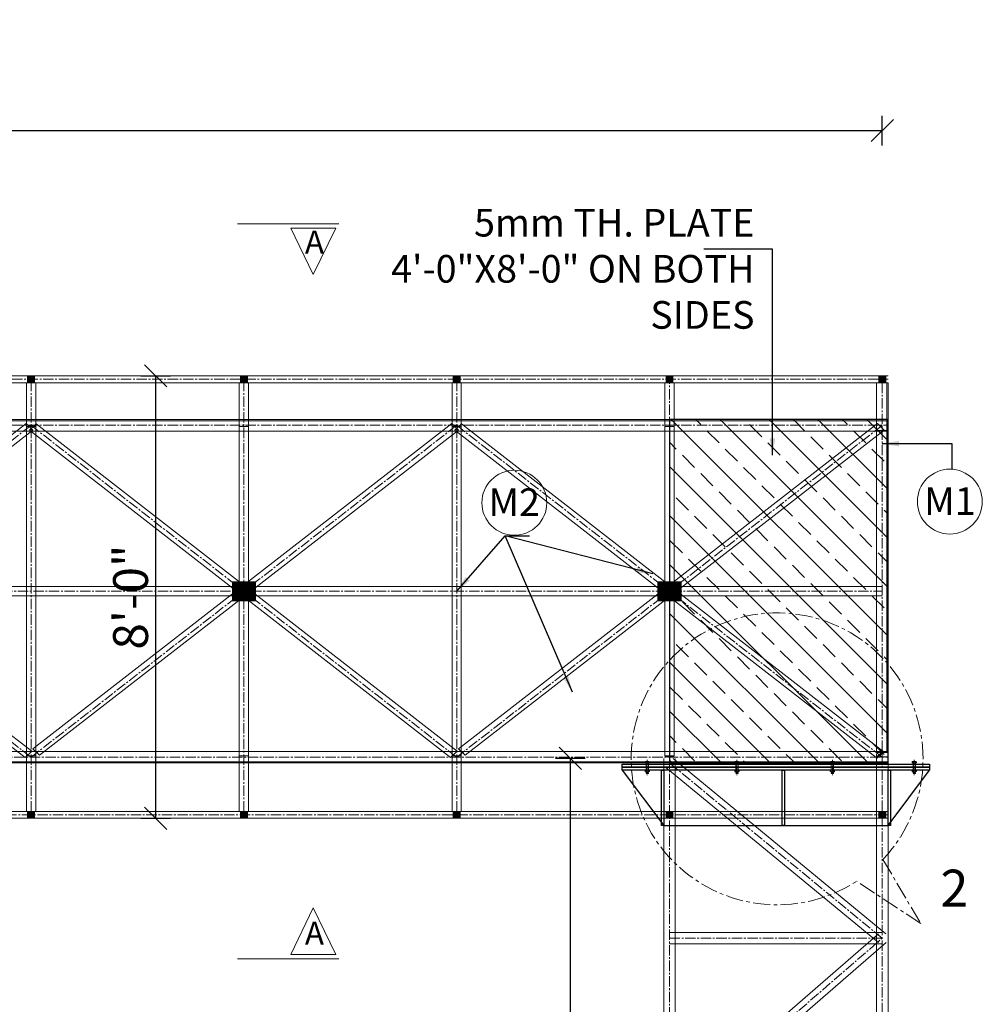
# Model space of a CAD drawing. Units: inches. Extents: x 49576 to 74430, y 8092 to 13744.
# Drawn here: x 58797 to 59006, y 9303 to 9517 of the extents above; entities that cross this region are included whole.
import ezdxf

# ---------------------------------------------------------------- set-up
doc = ezdxf.new("R2010")
doc.units = ezdxf.units.IN
doc.header["$LTSCALE"] = 3
doc.header["$MEASUREMENT"] = 0
doc.header["$PDMODE"] = 3
doc.linetypes.add('CENTER', pattern=[2, 1.25, -0.25, 0.25, -0.25])
doc.linetypes.add('CENTER2', pattern=[1.125, 0.75, -0.125, 0.125, -0.125])
for name, color, linetype, lineweight in [('bracing', 6, 'Continuous', 9), ('CEN', 3, 'CENTER', 9), ('CLINE', 4, 'CENTER2', 5), ('dim', 3, 'Continuous', 9), ('mainangle', 1, 'Continuous', 15), ('STEEL', 7, 'Continuous', 9), ('STRT-HATCH', 8, 'Continuous', 5), ('TEXT', 2, 'Continuous', 20)]:
    doc.layers.add(name, color=color, linetype=linetype, lineweight=lineweight)
doc.layers.add('columns', color=2, linetype='Continuous')
doc.layers.add('plates', color=5, linetype='Continuous')
doc.styles.get("Standard").update_dxf_attribs({"font": 'times.ttf'})
doc.dimstyles.new('1-48-3mm', dxfattribs={"dimscale": 12, "dimtxt": 0.4725, "dimasz": 0.3, "dimexe": 0.2, "dimexo": 0.2, "dimgap": 0.1, "dimtad": 1, "dimzin": 0, "dimdsep": 46, "dimlunit": 4, "dimtxsty": 'Standard', "dimblk": 'OBLIQUE', "dimcen": 1.5, "dimadec": 0, "dimazin": 0, "dimtfac": 1, "dimtofl": 0, "dimtmove": 0, "dimatfit": 3, "dimfxl": 0, "dimtolj": 1, "dimtzin": 0, "dimarcsym": 0})
doc.dimstyles.new('1-96-2mm', dxfattribs={"dimscale": 16, "dimtxt": 0.4725, "dimasz": 0.3, "dimexe": 0.2, "dimexo": 0.2, "dimgap": 0.1, "dimtad": 1, "dimzin": 3, "dimdsep": 46, "dimlunit": 4, "dimtxsty": 'Standard', "dimblk": 'OBLIQUE', "dimcen": 1.5, "dimadec": 0, "dimazin": 0, "dimtfac": 1, "dimtofl": 0, "dimtmove": 0, "dimatfit": 3, "dimfxl": 0, "dimtolj": 1, "dimtzin": 0, "dimarcsym": 0})

# ---------------------------------------------------------------- blocks, each defined once
blk = doc.blocks.new('_Oblique')
at = {"color": 0, "lineweight": -2}
blk.add_line((-0.5, -0.5), (0.5, 0.5), dxfattribs=at)
blk = doc.blocks.new('*D23')
at = {"layer": 'Defpoints', "color": 0}
for p in [(58983.84, 9492.98), (57783.84, 9419.66), (58983.84, 9419.66)]:
    blk.add_point(p, dxfattribs=at)
at = {"layer": 'dim', "color": 0, "linetype": 'ByBlock', "lineweight": -2}
for p, q in [((57783.84, 9489.78), (57783.84, 9496.18)), ((58983.84, 9489.78), (58983.84, 9496.18)), ((57783.84, 9492.98), (58983.84, 9492.98))]:
    blk.add_line(p, q, dxfattribs=at)
at = {"layer": 'dim', "color": 0, "lineweight": -2, "xscale": 4.8, "yscale": 4.8, "zscale": 4.8, "rotation": 180}
blk.add_blockref('_Oblique', (57783.84, 9492.98), dxfattribs=at)
at = {"layer": 'dim', "color": 0, "lineweight": -2, "xscale": 4.8, "yscale": 4.8, "zscale": 4.8}
blk.add_blockref('_Oblique', (58983.84, 9492.98), dxfattribs=at)
at = {"layer": 'dim', "color": 0, "insert": (58617.14, 9499.45), "char_height": 7.56, "attachment_point": 5}
blk.add_mtext('\\A1;26 EQUAL PARTS', dxfattribs=at)
blk = doc.blocks.new('*D216')
at = {"layer": 'Defpoints', "color": 0}
for p in [(58916.19, 9356.79), (58936.43, 9356.79), (58936.43, 9116.79)]:
    blk.add_point(p, dxfattribs=at)
at = {"layer": 'dim', "color": 0, "linetype": 'ByBlock', "lineweight": -2}
for p, q in [((58919.39, 9356.79), (58912.99, 9356.79)), ((58916.19, 9116.79), (58916.19, 9356.79)), ((58919.39, 9116.79), (58912.99, 9116.79))]:
    blk.add_line(p, q, dxfattribs=at)
at = {"layer": 'dim', "color": 0, "lineweight": -2, "xscale": 4.8, "yscale": 4.8, "zscale": 4.8}
for p, rotation in [((58916.19, 9356.79), 90), ((58916.19, 9116.79), 270)]:
    blk.add_blockref('_Oblique', p, dxfattribs=dict(at, rotation=rotation))
at = {"layer": 'dim', "color": 0, "insert": (58910.74, 9236.79), "char_height": 7.56, "attachment_point": 5, "rotation": 90}
blk.add_mtext('\\A1;20\'-0"', dxfattribs=at)
blk = doc.blocks.new('*D336')
at = {"layer": 'Defpoints', "color": 0}
for p in [(58807.72, 9439.79), (58807.72, 9343.79), (58826.24, 9343.79)]:
    blk.add_point(p, dxfattribs=at)
at = {"layer": 'dim', "color": 0, "linetype": 'ByBlock', "lineweight": -2}
for p, q in [((58823.04, 9439.79), (58829.44, 9439.79)), ((58826.24, 9439.79), (58826.24, 9343.79)), ((58823.04, 9343.79), (58829.44, 9343.79))]:
    blk.add_line(p, q, dxfattribs=at)
at = {"layer": 'dim', "color": 0, "lineweight": -2, "xscale": 4.8, "yscale": 4.8, "zscale": 4.8}
for p, rotation in [((58826.24, 9439.79), 90), ((58826.24, 9343.79), 270)]:
    blk.add_blockref('_Oblique', p, dxfattribs=dict(at, rotation=rotation))
at = {"layer": 'dim', "color": 0, "insert": (58820.79, 9391.79), "char_height": 7.56, "attachment_point": 5, "rotation": 90}
blk.add_mtext('\\A1;8\'-0"', dxfattribs=at)

msp = doc.modelspace()

# ---------------------------------------------------------------- hatches: boundary and pattern name
at = {"layer": 'mainangle'}
h = msp.add_hatch(dxfattribs=at)
h.set_pattern_fill('ANSI31', color=256, style=0)
h.set_pattern_definition([(45, (-1128.42738, 904.96463), (-0.08838834765, 0.08838834765), [])])
h.paths.add_polyline_path([(58798.47, 9438.293), (58799.97, 9438.293), (58799.97, 9439.793), (58798.47, 9439.793)])
h = msp.add_hatch(dxfattribs=at)
h.set_pattern_fill('ANSI31', color=256, style=0)
h.set_pattern_definition([(45, (-1082.27354, 904.96463), (-0.08838834765, 0.08838834765), [])])
h.paths.add_polyline_path([(58844.624, 9438.293), (58846.124, 9438.293), (58846.124, 9439.793), (58844.624, 9439.793)])
h = msp.add_hatch(dxfattribs=at)
h.set_pattern_fill('ANSI31', color=256, style=0)
h.set_pattern_definition([(45, (-1036.11969, 904.96463), (-0.08838834765, 0.08838834765), [])])
h.paths.add_polyline_path([(58890.778, 9438.293), (58892.278, 9438.293), (58892.278, 9439.793), (58890.778, 9439.793)])
h = msp.add_hatch(dxfattribs=at)
h.set_pattern_fill('ANSI31', color=256, style=0)
h.set_pattern_definition([(45, (-989.96584, 904.96463), (-0.08838834765, 0.08838834765), [])])
h.paths.add_polyline_path([(58936.932, 9438.293), (58938.432, 9438.293), (58938.432, 9439.793), (58936.932, 9439.793)])
h = msp.add_hatch(dxfattribs=at)
h.set_pattern_fill('ANSI31', color=256, style=0)
h.set_pattern_definition([(45, (-943.812, 904.96463), (-0.08838834765, 0.08838834765), [])])
h.paths.add_polyline_path([(58983.086, 9438.293), (58984.586, 9438.293), (58984.586, 9439.793), (58983.086, 9439.793)])
h = msp.add_hatch(dxfattribs=at)
h.set_pattern_fill('ANSI31', color=256, style=0)
h.set_pattern_definition([(45, (-1128.42738, 810.46463), (-0.08838834765, 0.08838834765), [])])
h.paths.add_polyline_path([(58798.47, 9343.793), (58799.97, 9343.793), (58799.97, 9345.293), (58798.47, 9345.293)])
h = msp.add_hatch(dxfattribs=at)
h.set_pattern_fill('ANSI31', color=256, style=0)
h.set_pattern_definition([(45, (-1082.27354, 810.46463), (-0.08838834765, 0.08838834765), [])])
h.paths.add_polyline_path([(58844.624, 9343.793), (58846.124, 9343.793), (58846.124, 9345.293), (58844.624, 9345.293)])
h = msp.add_hatch(dxfattribs=at)
h.set_pattern_fill('ANSI31', color=256, style=0)
h.set_pattern_definition([(45, (-1036.11969, 810.46463), (-0.08838834765, 0.08838834765), [])])
h.paths.add_polyline_path([(58890.778, 9343.793), (58892.278, 9343.793), (58892.278, 9345.293), (58890.778, 9345.293)])
h = msp.add_hatch(dxfattribs=at)
h.set_pattern_fill('ANSI31', color=256, style=0)
h.set_pattern_definition([(45, (-989.96584, 810.46463), (-0.08838834765, 0.08838834765), [])])
h.paths.add_polyline_path([(58936.932, 9343.793), (58938.432, 9343.793), (58938.432, 9345.293), (58936.932, 9345.293)])
h = msp.add_hatch(dxfattribs=at)
h.set_pattern_fill('ANSI31', color=256, style=0)
h.set_pattern_definition([(45, (-943.812, 810.46463), (-0.08838834765, 0.08838834765), [])])
h.paths.add_polyline_path([(58983.086, 9343.793), (58984.586, 9343.793), (58984.586, 9345.293), (58983.086, 9345.293)])
at = {"layer": 'STRT-HATCH'}
h = msp.add_hatch(dxfattribs=at)
h.set_pattern_fill('ANSI33', color=256, scale=30, style=0)
h.set_pattern_definition([(135, (116767.672, -12), (5.3033009, 5.3033009), []), (135, (116762.368, -12), (5.3033009, 5.3033009), [3.75, -1.875])])
h.paths.add_polyline_path([(58985.086, 9430.293), (58937.682, 9430.293), (58937.682, 9355.793), (58985.086, 9355.793)])
h = msp.add_hatch(dxfattribs=at)
h.set_pattern_fill('ANSI31', color=256, style=0)
h.set_pattern_definition([(45, (1015.38462, -5e-12), (-0.08838834765, 0.08838834765), [])])
h.paths.add_polyline_path([(58842.874, 9391.043), (58847.874, 9391.043), (58847.874, 9395.043), (58842.874, 9395.043)])
h = msp.add_hatch(dxfattribs=at)
h.set_pattern_fill('ANSI31', color=256, style=0)
h.set_pattern_definition([(45, (1107.69231, -5e-12), (-0.08838834765, 0.08838834765), [])])
h.paths.add_polyline_path([(58935.182, 9391.043), (58940.182, 9391.043), (58940.182, 9395.043), (58935.182, 9395.043)])

# ---------------------------------------------------------------- linework, layer by layer
at = {"layer": 'bracing'}
for p, q in [((57782.586, 9439.793), (58985.086, 9439.793)), ((57782.586, 9438.293), (58985.086, 9438.293)), ((58798.22, 9345.293), (58798.22, 9438.293)), ((58800.22, 9345.293), (58800.22, 9438.293)), ((58844.374, 9345.293), (58844.374, 9438.293)), ((58846.374, 9345.293), (58846.374, 9438.293)), ((58890.528, 9345.293), (58890.528, 9438.293)), ((58892.528, 9345.293), (58892.528, 9438.293)), ((58936.682, 9357.35), (58936.682, 9438.293)), ((58938.682, 9357.35), (58938.682, 9438.293)), ((58707.305, 9358.894), (58798.186, 9429.409)), ((58707.979, 9429.377), (58799.35, 9358.351)), ((58799.628, 9428.023), (58798.186, 9429.409)), ((58798.22, 9428.762), (58800.22, 9428.762)), ((58798.845, 9427.991), (58800.286, 9429.377)), ((58799.613, 9358.894), (58890.494, 9429.409)), ((58800.286, 9429.377), (58891.658, 9358.351)), ((58844.374, 9428.762), (58846.374, 9428.762)), ((58891.935, 9428.023), (58890.494, 9429.409)), ((58890.528, 9428.762), (58892.528, 9428.762)), ((58891.152, 9427.991), (58892.594, 9429.377)), ((58891.921, 9358.894), (58982.801, 9429.409)), ((58892.594, 9429.377), (58983.965, 9358.351)), ((58936.682, 9428.762), (58938.682, 9428.762)), ((58984.243, 9428.023), (58982.801, 9429.409)), ((58706.537, 9427.991), (58797.908, 9356.964)), ((58708.747, 9357.507), (58799.628, 9428.023)), ((58798.845, 9427.991), (58890.216, 9356.964)), ((58801.055, 9357.507), (58891.935, 9428.023)), ((58891.152, 9427.991), (58982.524, 9356.964)), ((58893.362, 9357.507), (58984.243, 9428.023)), ((57783.836, 9394.043), (58983.836, 9394.043)), ((57783.836, 9392.043), (58983.836, 9392.043)), ((58797.908, 9356.964), (58799.35, 9358.351)), ((58799.613, 9358.894), (58801.055, 9357.507)), ((58890.216, 9356.964), (58891.658, 9358.351)), ((58891.921, 9358.894), (58893.362, 9357.507)), ((58982.524, 9356.964), (58983.965, 9358.351)), ((58982.524, 9356.714), (58983.965, 9358.101)), ((58982.586, 9357.782), (58982.586, 9117.793)), ((58985.086, 9357.782), (58985.086, 9117.793)), ((58798.22, 9357.35), (58800.22, 9357.35)), ((58844.374, 9357.35), (58846.374, 9357.35)), ((58890.528, 9357.35), (58892.528, 9357.35)), ((58936.432, 9356.793), (58936.432, 9117.793)), ((58936.682, 9357.35), (58938.682, 9357.35)), ((58936.682, 9357.1), (58938.682, 9357.1)), ((58984.63, 9318.748), (58938.477, 9356.757)), ((58938.932, 9356.793), (58938.932, 9117.793)), ((58983.041, 9316.819), (58936.887, 9354.828)), ((58985.086, 9345.293), (57782.586, 9345.293)), ((58985.086, 9343.793), (57782.586, 9343.793)), ((58936.863, 9278.73), (58983.017, 9318.728)), ((58983.836, 9319.033), (58937.682, 9319.033)), ((58983.836, 9316.533), (58937.682, 9316.533)), ((58938.501, 9276.841), (58984.654, 9316.839))]:
    msp.add_line(p, q, dxfattribs=at)
at = {"layer": 'CEN', "color": 40, "linetype": 'CENTER', "ltscale": 0.05}
for p, q in [((58932.872, 9356.463), (58932.872, 9353.146)), ((58952.311, 9356.463), (58952.311, 9353.146)), ((58973.019, 9356.463), (58973.019, 9353.146)), ((58990.782, 9356.463), (58990.782, 9353.146))]:
    msp.add_line(p, q, dxfattribs=at)
at = {"layer": 'CEN'}
for p, q in [((58983.97, 9334.882), (58992.171, 9320.993)), ((58992.171, 9320.993), (58978.254, 9330.134))]:
    msp.add_line(p, q, dxfattribs=at)
msp.add_arc((58961.024, 9356.69), 31.656, 316.45654, 302.97532, dxfattribs=at)
at = {"layer": 'CLINE'}
for p, q in [((57782.586, 9439.043), (58985.086, 9439.043)), ((58799.22, 9345.293), (58799.22, 9438.293)), ((58845.374, 9345.293), (58845.374, 9438.293)), ((58891.528, 9345.293), (58891.528, 9438.293)), ((58937.682, 9357.043), (58937.682, 9438.293)), ((58983.836, 9438.293), (58983.836, 9357.043)), ((57782.586, 9429.043), (58985.086, 9429.043)), ((58706.913, 9429.043), (58799.22, 9357.043)), ((58706.913, 9357.043), (58799.22, 9429.043)), ((58799.22, 9429.043), (58891.528, 9357.043)), ((58799.22, 9357.043), (58891.528, 9429.043)), ((58891.528, 9429.043), (58983.836, 9357.043)), ((58891.528, 9357.043), (58983.836, 9429.043)), ((57783.836, 9393.043), (58983.836, 9393.043)), ((58983.836, 9357.782), (58983.836, 9117.793)), ((58383.836, 9357.043), (58985.086, 9357.043)), ((58937.682, 9356.793), (58937.682, 9117.793)), ((58983.836, 9317.783), (58937.682, 9355.793)), ((58985.086, 9344.519), (57782.586, 9344.519)), ((58983.836, 9317.783), (58937.682, 9317.783)), ((58937.682, 9277.785), (58983.836, 9317.783))]:
    msp.add_line(p, q, dxfattribs=at)
at = {"layer": 'columns'}
msp.add_line((58970.086, 9355.793), (58985.086, 9355.793), dxfattribs=at)
at = {"layer": 'dim'}
for p, q in [((58865.933, 9472.776), (58844.02, 9472.776)), ((58865.933, 9313.309), (58844.02, 9313.309))]:
    msp.add_line(p, q, dxfattribs=at)
for points in [[(58865.286, 9471.806), (58855.585, 9471.806), (58860.435, 9461.739), (58860.435, 9461.739)], [(58865.286, 9314.279), (58855.585, 9314.279), (58860.435, 9324.346), (58860.435, 9324.346)]]:
    msp.add_lwpolyline(points, close=True, dxfattribs=at)
at = {"layer": 'mainangle'}
for p, q in [((58982.586, 9438.293), (58982.586, 9358.046)), ((58984.836, 9438.293), (58984.836, 9358.046)), ((58985.086, 9438.293), (58985.086, 9358.046)), ((57782.586, 9430.293), (58985.086, 9430.293)), ((58985.086, 9427.793), (58985.086, 9430.293)), ((57782.586, 9430.043), (58985.086, 9430.043)), ((57782.586, 9427.793), (58985.086, 9427.793)), ((58982.586, 9427.927), (58985.086, 9427.927)), ((58985.086, 9358.293), (57782.586, 9358.293)), ((58982.586, 9358.046), (58985.086, 9358.046)), ((58985.086, 9358.293), (58985.086, 9355.793)), ((58985.086, 9358.043), (58985.086, 9355.543)), ((58985.086, 9356.043), (57782.586, 9356.043)), ((58985.086, 9355.793), (57782.586, 9355.793)), ((58982.836, 9357.1), (58985.086, 9357.1))]:
    msp.add_line(p, q, dxfattribs=at)
for points in [[(58798.47, 9438.293), (58799.97, 9438.293), (58799.97, 9439.793), (58798.47, 9439.793)], [(58844.624, 9438.293), (58846.124, 9438.293), (58846.124, 9439.793), (58844.624, 9439.793)], [(58890.778, 9438.293), (58892.278, 9438.293), (58892.278, 9439.793), (58890.778, 9439.793)], [(58936.932, 9438.293), (58938.432, 9438.293), (58938.432, 9439.793), (58936.932, 9439.793)], [(58983.086, 9438.293), (58984.586, 9438.293), (58984.586, 9439.793), (58983.086, 9439.793)], [(58798.47, 9343.793), (58799.97, 9343.793), (58799.97, 9345.293), (58798.47, 9345.293)], [(58844.624, 9343.793), (58846.124, 9343.793), (58846.124, 9345.293), (58844.624, 9345.293)], [(58890.778, 9343.793), (58892.278, 9343.793), (58892.278, 9345.293), (58890.778, 9345.293)], [(58936.932, 9343.793), (58938.432, 9343.793), (58938.432, 9345.293), (58936.932, 9345.293)], [(58983.086, 9343.793), (58984.586, 9343.793), (58984.586, 9345.293), (58983.086, 9345.293)]]:
    msp.add_lwpolyline(points, close=True, dxfattribs=at)
at = {"layer": 'plates'}
for p, q in [((58927.432, 9354.215), (58936.432, 9342.215)), ((58985.086, 9342.215), (58994.086, 9354.215)), ((58936.432, 9342.215), (58985.086, 9342.215))]:
    msp.add_line(p, q, dxfattribs=at)
for points in [[(58985.086, 9430.293), (58937.682, 9430.293), (58937.682, 9355.793), (58985.086, 9355.793)], [(58842.874, 9391.043), (58847.874, 9391.043), (58847.874, 9395.043), (58842.874, 9395.043)], [(58935.182, 9391.043), (58940.182, 9391.043), (58940.182, 9395.043), (58935.182, 9395.043)], [(58927.432, 9355.543), (58994.086, 9355.543), (58994.086, 9354.879), (58927.432, 9354.879)], [(58927.432, 9354.879), (58994.086, 9354.879), (58994.086, 9354.215), (58927.432, 9354.215)], [(58935.923, 9354.215), (58936.432, 9354.215), (58936.432, 9342.215), (58935.923, 9342.215)], [(58962.089, 9354.215), (58962.598, 9354.215), (58962.598, 9342.215), (58962.089, 9342.215)], [(58985.086, 9354.215), (58985.595, 9354.215), (58985.595, 9342.215), (58985.086, 9342.215)]]:
    msp.add_lwpolyline(points, close=True, dxfattribs=at)
at = {"layer": 'STEEL'}
for p, q in [((58932.393, 9356.072), (58932.393, 9355.793)), ((58932.393, 9355.793), (58933.352, 9355.793)), ((58932.513, 9356.112), (58933.232, 9356.112)), ((58932.632, 9356.072), (58932.632, 9353.943)), ((58933.112, 9356.072), (58933.112, 9353.943)), ((58933.352, 9356.072), (58933.352, 9355.793)), ((58951.832, 9356.072), (58951.832, 9355.793)), ((58951.832, 9355.793), (58952.791, 9355.793)), ((58951.952, 9356.112), (58952.671, 9356.112)), ((58952.071, 9356.072), (58952.071, 9353.943)), ((58952.551, 9356.072), (58952.551, 9353.943)), ((58952.791, 9356.072), (58952.791, 9355.793)), ((58972.54, 9356.072), (58972.54, 9355.793)), ((58972.54, 9355.793), (58973.499, 9355.793)), ((58972.66, 9356.112), (58973.379, 9356.112)), ((58972.78, 9356.072), (58972.78, 9353.943)), ((58973.259, 9356.072), (58973.259, 9353.943)), ((58973.499, 9356.072), (58973.499, 9355.793)), ((58990.302, 9356.072), (58990.302, 9355.793)), ((58990.302, 9355.793), (58991.262, 9355.793)), ((58990.422, 9356.112), (58991.142, 9356.112)), ((58990.542, 9356.072), (58990.542, 9353.943)), ((58991.022, 9356.072), (58991.022, 9353.943)), ((58991.262, 9356.072), (58991.262, 9355.793)), ((58932.393, 9353.943), (58932.393, 9354.223)), ((58932.513, 9353.903), (58933.232, 9353.903)), ((58932.632, 9353.879), (58932.696, 9353.903)), ((58932.632, 9353.794), (58932.926, 9353.903)), ((58932.632, 9353.879), (58932.672, 9353.851)), ((58932.632, 9353.709), (58933.072, 9353.872)), ((58932.672, 9353.851), (58932.632, 9353.794)), ((58932.632, 9353.794), (58932.672, 9353.766)), ((58932.632, 9353.623), (58933.072, 9353.786)), ((58932.672, 9353.766), (58932.632, 9353.709)), ((58932.632, 9353.709), (58932.672, 9353.681)), ((58932.632, 9353.538), (58933.072, 9353.701)), ((58932.672, 9353.681), (58932.632, 9353.623)), ((58932.632, 9353.623), (58932.672, 9353.596)), ((58932.672, 9353.596), (58932.632, 9353.538)), ((58932.632, 9353.538), (58932.672, 9353.51)), ((58932.672, 9353.851), (58932.811, 9353.903)), ((58932.672, 9353.766), (58933.041, 9353.903)), ((58932.672, 9353.681), (58933.112, 9353.844)), ((58932.672, 9353.596), (58933.112, 9353.758)), ((58932.672, 9353.51), (58933.112, 9353.673)), ((58932.672, 9353.51), (58933.072, 9353.53)), ((58932.672, 9353.51), (58932.872, 9353.469)), ((58932.806, 9353.517), (58933.072, 9353.616)), ((58933.072, 9353.53), (58932.872, 9353.469)), ((58932.939, 9353.524), (58933.112, 9353.588)), ((58933.094, 9353.903), (58933.072, 9353.872)), ((58933.072, 9353.872), (58933.112, 9353.844)), ((58933.112, 9353.844), (58933.072, 9353.786)), ((58933.072, 9353.786), (58933.112, 9353.758)), ((58933.112, 9353.758), (58933.072, 9353.701)), ((58933.072, 9353.701), (58933.112, 9353.673)), ((58933.112, 9353.673), (58933.072, 9353.616)), ((58933.072, 9353.616), (58933.112, 9353.588)), ((58933.112, 9353.588), (58933.072, 9353.53)), ((58933.352, 9353.943), (58933.352, 9354.223)), ((58951.832, 9353.943), (58951.832, 9354.223)), ((58951.952, 9353.903), (58952.671, 9353.903)), ((58952.071, 9353.879), (58952.135, 9353.903)), ((58952.071, 9353.794), (58952.365, 9353.903)), ((58952.071, 9353.879), (58952.111, 9353.851)), ((58952.071, 9353.709), (58952.511, 9353.872)), ((58952.111, 9353.851), (58952.071, 9353.794)), ((58952.071, 9353.794), (58952.111, 9353.766)), ((58952.071, 9353.623), (58952.511, 9353.786)), ((58952.111, 9353.766), (58952.071, 9353.709)), ((58952.071, 9353.709), (58952.111, 9353.681)), ((58952.071, 9353.538), (58952.511, 9353.701)), ((58952.111, 9353.681), (58952.071, 9353.623)), ((58952.071, 9353.623), (58952.111, 9353.596)), ((58952.111, 9353.596), (58952.071, 9353.538)), ((58952.071, 9353.538), (58952.111, 9353.51)), ((58952.111, 9353.851), (58952.25, 9353.903)), ((58952.111, 9353.766), (58952.48, 9353.903)), ((58952.111, 9353.681), (58952.551, 9353.844)), ((58952.111, 9353.596), (58952.551, 9353.758)), ((58952.111, 9353.51), (58952.551, 9353.673)), ((58952.111, 9353.51), (58952.511, 9353.53)), ((58952.111, 9353.51), (58952.311, 9353.469)), ((58952.245, 9353.517), (58952.511, 9353.616)), ((58952.511, 9353.53), (58952.311, 9353.469)), ((58952.378, 9353.524), (58952.551, 9353.588)), ((58952.533, 9353.903), (58952.511, 9353.872)), ((58952.511, 9353.872), (58952.551, 9353.844)), ((58952.551, 9353.844), (58952.511, 9353.786)), ((58952.511, 9353.786), (58952.551, 9353.758)), ((58952.551, 9353.758), (58952.511, 9353.701)), ((58952.511, 9353.701), (58952.551, 9353.673)), ((58952.551, 9353.673), (58952.511, 9353.616)), ((58952.511, 9353.616), (58952.551, 9353.588)), ((58952.551, 9353.588), (58952.511, 9353.53)), ((58952.791, 9353.943), (58952.791, 9354.223)), ((58972.54, 9353.943), (58972.54, 9354.223)), ((58972.66, 9353.903), (58973.379, 9353.903)), ((58972.78, 9353.879), (58972.843, 9353.903)), ((58972.78, 9353.794), (58973.073, 9353.903)), ((58972.78, 9353.879), (58972.82, 9353.851)), ((58972.78, 9353.709), (58973.219, 9353.872)), ((58972.82, 9353.851), (58972.78, 9353.794)), ((58972.78, 9353.794), (58972.82, 9353.766)), ((58972.78, 9353.623), (58973.219, 9353.786)), ((58972.82, 9353.766), (58972.78, 9353.709)), ((58972.78, 9353.709), (58972.82, 9353.681)), ((58972.78, 9353.538), (58973.219, 9353.701)), ((58972.82, 9353.681), (58972.78, 9353.623)), ((58972.78, 9353.623), (58972.82, 9353.596)), ((58972.82, 9353.596), (58972.78, 9353.538)), ((58972.78, 9353.538), (58972.82, 9353.51)), ((58972.82, 9353.851), (58972.958, 9353.903)), ((58972.82, 9353.766), (58973.188, 9353.903)), ((58972.82, 9353.681), (58973.259, 9353.844)), ((58972.82, 9353.596), (58973.259, 9353.758)), ((58972.82, 9353.51), (58973.259, 9353.673)), ((58972.82, 9353.51), (58973.219, 9353.53)), ((58972.82, 9353.51), (58973.019, 9353.469)), ((58972.953, 9353.517), (58973.219, 9353.616)), ((58973.219, 9353.53), (58973.019, 9353.469)), ((58973.086, 9353.524), (58973.259, 9353.588)), ((58973.241, 9353.903), (58973.219, 9353.872)), ((58973.219, 9353.872), (58973.259, 9353.844)), ((58973.259, 9353.844), (58973.219, 9353.786)), ((58973.219, 9353.786), (58973.259, 9353.758)), ((58973.259, 9353.758), (58973.219, 9353.701)), ((58973.219, 9353.701), (58973.259, 9353.673)), ((58973.259, 9353.673), (58973.219, 9353.616)), ((58973.219, 9353.616), (58973.259, 9353.588)), ((58973.259, 9353.588), (58973.219, 9353.53)), ((58973.499, 9353.943), (58973.499, 9354.223)), ((58990.302, 9353.943), (58990.302, 9354.223)), ((58990.422, 9353.903), (58991.142, 9353.903)), ((58990.542, 9353.879), (58990.605, 9353.903)), ((58990.542, 9353.794), (58990.836, 9353.903)), ((58990.542, 9353.879), (58990.582, 9353.851)), ((58990.542, 9353.709), (58990.982, 9353.872)), ((58990.582, 9353.851), (58990.542, 9353.794)), ((58990.542, 9353.794), (58990.582, 9353.766)), ((58990.542, 9353.623), (58990.982, 9353.786)), ((58990.582, 9353.766), (58990.542, 9353.709)), ((58990.542, 9353.709), (58990.582, 9353.681)), ((58990.542, 9353.538), (58990.982, 9353.701)), ((58990.582, 9353.681), (58990.542, 9353.623)), ((58990.542, 9353.623), (58990.582, 9353.596)), ((58990.582, 9353.596), (58990.542, 9353.538)), ((58990.542, 9353.538), (58990.582, 9353.51)), ((58990.582, 9353.851), (58990.721, 9353.903)), ((58990.582, 9353.766), (58990.951, 9353.903)), ((58990.582, 9353.681), (58991.022, 9353.844)), ((58990.582, 9353.596), (58991.022, 9353.758)), ((58990.582, 9353.51), (58991.022, 9353.673)), ((58990.582, 9353.51), (58990.982, 9353.53)), ((58990.582, 9353.51), (58990.782, 9353.469)), ((58990.716, 9353.517), (58990.982, 9353.616)), ((58990.982, 9353.53), (58990.782, 9353.469)), ((58990.849, 9353.524), (58991.022, 9353.588)), ((58991.004, 9353.903), (58990.982, 9353.872)), ((58990.982, 9353.872), (58991.022, 9353.844)), ((58991.022, 9353.844), (58990.982, 9353.786)), ((58990.982, 9353.786), (58991.022, 9353.758)), ((58991.022, 9353.758), (58990.982, 9353.701)), ((58990.982, 9353.701), (58991.022, 9353.673)), ((58991.022, 9353.673), (58990.982, 9353.616)), ((58990.982, 9353.616), (58991.022, 9353.588)), ((58991.022, 9353.588), (58990.982, 9353.53)), ((58991.262, 9353.943), (58991.262, 9354.223))]:
    msp.add_line(p, q, dxfattribs=at)
for centre, radius, start, end in [((58932.513, 9355.913), 0.2, 53.1301, 126.8699), ((58932.872, 9355.373), 0.74, 71.07536, 108.92464), ((58933.232, 9355.913), 0.2, 53.1301, 126.8699), ((58951.952, 9355.913), 0.2, 53.1301, 126.8699), ((58952.311, 9355.373), 0.74, 71.07536, 108.92464), ((58952.671, 9355.913), 0.2, 53.1301, 126.8699), ((58972.66, 9355.913), 0.2, 53.1301, 126.8699), ((58973.019, 9355.373), 0.74, 71.07536, 108.92464), ((58973.379, 9355.913), 0.2, 53.1301, 126.8699), ((58990.422, 9355.913), 0.2, 53.1301, 126.8699), ((58990.782, 9355.373), 0.74, 71.07536, 108.92464), ((58991.142, 9355.913), 0.2, 53.1301, 126.8699), ((58932.513, 9354.103), 0.2, 233.1301, 306.8699), ((58932.872, 9354.643), 0.74, 251.07536, 288.92464), ((58933.232, 9354.103), 0.2, 233.1301, 306.8699), ((58951.952, 9354.103), 0.2, 233.1301, 306.8699), ((58952.311, 9354.643), 0.74, 251.07536, 288.92464), ((58952.671, 9354.103), 0.2, 233.1301, 306.8699), ((58972.66, 9354.103), 0.2, 233.1301, 306.8699), ((58973.019, 9354.643), 0.74, 251.07536, 288.92464), ((58973.379, 9354.103), 0.2, 233.1301, 306.8699), ((58990.422, 9354.103), 0.2, 233.1301, 306.8699), ((58990.782, 9354.643), 0.74, 251.07536, 288.92464), ((58991.142, 9354.103), 0.2, 233.1301, 306.8699)]:
    msp.add_arc(centre, radius, start, end, dxfattribs=at)
at = {"layer": 'TEXT'}
for centre in [(58904.03, 9412.241), (58998.486, 9412.495)]:
    msp.add_circle(centre, 7.043, dxfattribs=at)

# ---------------------------------------------------------------- texts
at = {"layer": 'dim', "char_height": 5, "width": 4.31442}
for insert, attachment_point in [((58862.754, 9471.301), 3), ((58862.754, 9314.784), 9)]:
    msp.add_mtext('A', dxfattribs=dict(at, insert=insert, attachment_point=attachment_point))
at = {"layer": 'TEXT'}
for s, insert, char_height, width, attachment_point in [('5mm TH. PLATE 4\'-0"X8\'-0" ON BOTH SIDES', (58956.127, 9475.998), 6, 89.75012, 3), ('M2', (58898.402, 9415.37), 6, 10.01059, 1), ('M1', (59004.114, 9415.624), 6, 10.01059, 3), ('2', (58996.443, 9332.643), 8, 10.01059, 1)]:
    msp.add_mtext(s, dxfattribs=dict(at, insert=insert, char_height=char_height, width=width, attachment_point=attachment_point))

# ---------------------------------------------------------------- dimensions: what is measured, and where the dimension line sits
at = {"layer": 'dim'}
dim = msp.add_linear_dim(base=(58983.836, 9492.979), p1=(57783.836, 9419.657), p2=(58983.836, 9419.657), text='26 EQUAL PARTS', dimstyle='1-96-2mm', dxfattribs=at)
dim.commit()
dim.dimension.update_dxf_attribs({"geometry": '*D23', "text_midpoint": (58617.144, 9492.979), "dimtype": 160})
dim = msp.add_linear_dim(base=(58826.235, 9343.793), p1=(58807.719, 9439.793), p2=(58807.719, 9343.793), angle=90, dimstyle='1-96-2mm', override={"dimtmove": 1}, dxfattribs=at)
dim.commit()
dim.dimension.update_dxf_attribs({"geometry": '*D336', "text_midpoint": (58820.79, 9391.793)})
dim = msp.add_linear_dim(base=(58916.189, 9356.793), p1=(58936.432, 9116.793), p2=(58936.432, 9356.793), angle=90, dimstyle='1-96-2mm', dxfattribs=at)
dim.commit()
dim.dimension.update_dxf_attribs({"geometry": '*D216', "text_midpoint": (58910.744, 9236.793)})

# ---------------------------------------------------------------- leaders
at = {"layer": 'TEXT'}
for points, override in [([(58960.007, 9422.598), (58960.007, 9467.263), (58945.108, 9467.263)], {"dimtad": 0}), ([(58983.836, 9425.075), (58998.92, 9425.075), (58998.92, 9419.525)], {"dimgap": 0.1, "dimtad": 0}), ([(58891.528, 9393.043), (58902.014, 9405.051), (58907.301, 9405.051)], {"dimgap": 0.1, "dimtad": 0}), ([(58916.626, 9371.144), (58902.014, 9405.051)], {"dimgap": 0.1, "dimtad": 0}), ([(58934.054, 9396.816), (58902.014, 9405.051)], {"dimgap": 0.1, "dimtad": 0})]:
    msp.add_leader(points, dimstyle='1-48-3mm', override=override, dxfattribs=at)

doc.saveas('drawing.dxf')
